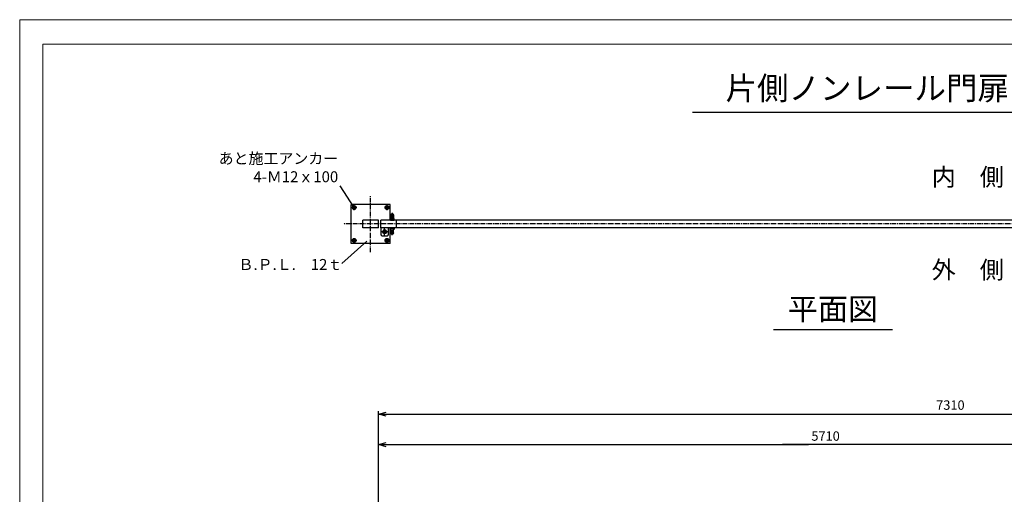
# Model space of a CAD drawing. Units: millimetres. Extents: x -3358 to 39048, y -599 to 8311.
# Drawn here: x -3358 to 2934, y 5279 to 8311 of the extents above; entities that cross this region are included whole.
import ezdxf
from ezdxf.enums import TextEntityAlignment as Align

# ---------------------------------------------------------------- set-up
doc = ezdxf.new("R2010")
doc.units = ezdxf.units.MM
for name, pattern in [('CENTER', [50.8, 31.75, -6.35, 6.35, -6.35]), ('CHAINTHIN2', [0.906, 0.591, -0.118, 0.079, -0.118]), ('HIDDEN', [9.525, 6.35, -3.175])]:
    doc.linetypes.add(name, pattern=pattern)
for name, color, linetype in [('1', 7, 'Continuous'), ('1-0', 1, 'Continuous'), ('1-1', 1, 'CENTER')]:
    doc.layers.add(name, color=color, linetype=linetype)
doc.layers.add('C-TTL', color=7, linetype='Continuous', lineweight=20)
doc.layers.add('D-STR', color=1, linetype='Continuous', lineweight=25)
doc.layers.add('WORK', color=241, linetype='Continuous', lineweight=9, plot=False)
doc.styles.add('KNJYOKO', font='txt.shx', dxfattribs={"height": 1, "bigfont": 'bigfont'})
doc.styles.add('Romans', font='romans.shx', dxfattribs={"width": 0.85, "bigfont": 'extfont.shx'})
doc.dimstyles.new('ISO20', dxfattribs={"dimscale": 20, "dimtxt": 3, "dimasz": 2.5, "dimexe": 1, "dimexo": 1.5, "dimgap": 1, "dimtad": 1, "dimdec": 1, "dimdsep": 46, "dimtxsty": 'Romans', "dimblk": 'OPEN30', "dimcen": 0, "dimclrd": 2, "dimclre": 1, "dimclrt": 3, "dimadec": 0, "dimazin": 2, "dimtfac": 1, "dimtdec": 1, "dimtix": 1, "dimtmove": 2, "dimatfit": 3, "dimldrblk": 'OPEN30', "dimfxl": 1, "dimarcsym": 0})

# ---------------------------------------------------------------- blocks, each defined once
blk = doc.blocks.new('_Open30')
at = {"color": 0, "lineweight": -2}
for p, q in [((-1, 0.27), (0, 0)), ((0, 0), (-1, -0.27)), ((0, 0), (-1, 0))]:
    blk.add_line(p, q, dxfattribs=at)
blk = doc.blocks.new('*D75')
at = {"color": 1, "lineweight": -2, "transparency": 16777216}
for p, q in [((-1065.8, 4523.5), (-1065.8, 5617.1)), ((4644.2, 4834.2), (4644.2, 5617.1))]:
    blk.add_line(p, q, dxfattribs=at)
at = {"color": 2, "lineweight": -2, "transparency": 16777216}
for p, q in [((-1015.8, 5597.1), (1681.8, 5597.1)), ((4594.2, 5597.1), (1901.5, 5597.1))]:
    blk.add_line(p, q, dxfattribs=at)
at = {"layer": 'Defpoints', "color": 0, "transparency": 16777216}
for p in [(4644.2, 5597.1), (4644.2, 4804.2), (-1065.8, 4493.5)]:
    blk.add_point(p, dxfattribs=at)
at = {"color": 2, "lineweight": -2, "transparency": 16777216, "xscale": 50, "yscale": 50, "zscale": 50, "rotation": 180}
blk.add_blockref('_Open30', (-1065.8, 5597.1), dxfattribs=at)
at = {"color": 2, "lineweight": -2, "transparency": 16777216, "xscale": 50, "yscale": 50, "zscale": 50}
blk.add_blockref('_Open30', (4644.2, 5597.1), dxfattribs=at)
at = {"color": 3, "transparency": 16777216, "insert": (1791.6, 5643.8), "char_height": 60, "attachment_point": 5, "style": 'Romans'}
blk.add_mtext('5710', dxfattribs=at)
blk = doc.blocks.new('*D76')
at = {"color": 1, "lineweight": -2, "transparency": 16777216}
for p, q in [((-1065.8, 4523.5), (-1065.8, 5811.5)), ((6244.2, 4513.8), (6244.2, 5811.5))]:
    blk.add_line(p, q, dxfattribs=at)
at = {"color": 2, "lineweight": -2, "transparency": 16777216}
blk.add_line((-1015.8, 5791.5), (6194.2, 5791.5), dxfattribs=at)
at = {"layer": 'Defpoints', "color": 0, "transparency": 16777216}
for p in [(6244.2, 5791.5), (-1065.8, 4493.5), (6244.2, 4483.8)]:
    blk.add_point(p, dxfattribs=at)
at = {"color": 2, "lineweight": -2, "transparency": 16777216, "xscale": 50, "yscale": 50, "zscale": 50, "rotation": 180}
blk.add_blockref('_Open30', (-1065.8, 5791.5), dxfattribs=at)
at = {"color": 2, "lineweight": -2, "transparency": 16777216, "xscale": 50, "yscale": 50, "zscale": 50}
blk.add_blockref('_Open30', (6244.2, 5791.5), dxfattribs=at)
at = {"color": 3, "transparency": 16777216, "insert": (2589.2, 5841.5), "char_height": 60, "attachment_point": 5, "style": 'Romans'}
blk.add_mtext('7310', dxfattribs=at)

msp = doc.modelspace()

# ---------------------------------------------------------------- linework, layer by layer
for p, q in [((4935.31, 7717.29), (942.24, 7717.29)), ((-1220.77, 7111.21), (-1310.6, 7250.77)), ((-1240.77, 6881.21), (-1240.77, 7131.21)), ((-990.77, 7031.2), (-990.77, 7131.21)), ((-1165.77, 6981.21), (-1165.77, 7031.2)), ((-1065.77, 6981.21), (-1065.77, 7031.2)), ((-1050.77, 6981.21), (-1050.77, 7031.2)), ((-1025.77, 6931.21), (-1025.77, 6985.04)), ((-950.77, 6981.21), (-950.77, 7031.2)), ((-1050.77, 6981.21), (-1050.77, 6941.21)), ((-1000.77, 6956.21), (-1050.77, 6956.21)), ((-1040.77, 6931.21), (-1010.77, 6931.21)), ((-1000.77, 6941.21), (-1000.77, 6981.21)), ((-990.77, 6881.21), (-990.77, 6981.21)), ((-1300.31, 6752.82), (-1139.61, 6896.88)), ((2218.31, 6329.53), (1459.14, 6329.53))]:
    msp.add_line(p, q)
at = {"linetype": 'CHAINTHIN2', "ltscale": 50}
msp.add_line((-1115.77, 6826.95), (-1115.77, 7183.74), dxfattribs=at)
for centre, radius in [((-1220.77, 7111.21), 7.5), ((-1220.77, 7111.21), 6), ((-1010.77, 7111.21), 7.5), ((-1010.77, 7111.21), 6), ((-1025.77, 6956.21), 12.5), ((-1025.77, 6956.21), 9.5), ((-1220.77, 6901.21), 7.5), ((-1220.77, 6901.21), 6), ((-1010.77, 6901.21), 7.5), ((-1010.77, 6901.21), 6)]:
    msp.add_circle(centre, radius)
for centre, start, end in [((-1040.77, 6941.21), 180, 270), ((-1010.77, 6941.21), 270, 0)]:
    msp.add_arc(centre, 10, start, end)
at = {"layer": '1', "color": 7, "ltscale": 50}
for p, q in [((-990.77, 7131.21), (-1240.77, 7131.21)), ((-990.77, 6881.21), (-1240.77, 6881.21))]:
    msp.add_line(p, q, dxfattribs=at)
at = {"layer": '1', "color": 7, "linetype": 'Continuous'}
for p, q in [((-986.76, 7061.41), (-986.52, 7044.6)), ((-968.28, 7061.41), (-968.52, 7044.6)), ((-1065.77, 7031.2), (-1165.77, 7031.2)), ((4644.23, 7031.21), (-1050.77, 7031.2)), ((-966.02, 7040.2), (-989.02, 7040.2)), ((-989.02, 7040.2), (-989.02, 7031.2)), ((-989.02, 7031.2), (-966.02, 7031.2)), ((-966.02, 7031.2), (-966.02, 7040.2)), ((-1065.77, 6981.21), (-1165.77, 6981.21)), ((4644.23, 6981.21), (-1050.77, 6981.21)), ((-989.02, 6981.2), (-966.02, 6981.21)), ((-989.02, 6972.2), (-989.02, 6981.2)), ((-966.02, 6972.21), (-989.02, 6972.2)), ((-986.76, 6951), (-986.52, 6967.8)), ((-968.28, 6951), (-968.52, 6967.8)), ((-966.02, 6981.21), (-966.02, 6972.21))]:
    msp.add_line(p, q, dxfattribs=at)
at = {"layer": '1', "color": 2, "linetype": 'CENTER'}
for p, q in [((-977.52, 7076.76), (-977.52, 7027.22)), ((-980.52, 7042.57), (-980.52, 7028.59)), ((-980.52, 6969.84), (-980.52, 6983.82)), ((-977.52, 6935.64), (-977.52, 6985.18)), ((-974.52, 7042.57), (-974.52, 7028.59)), ((-974.52, 6969.84), (-974.52, 6983.82))]:
    msp.add_line(p, q, dxfattribs=at)
at = {"layer": '1', "color": 7, "linetype": 'CHAINTHIN2', "ltscale": 50}
msp.add_line((4644.23, 7006.21), (-1290.59, 7006.21), dxfattribs=at)
at = {"layer": '1', "color": 2}
msp.add_line((2062.22, 5597.09), (1516.23, 5597.09), dxfattribs=at)
at = {"layer": '1', "color": 7, "linetype": 'Continuous'}
for centre, radius, start, end in [((-988.13, 7063.3), 0.3, 161.250659, 230.574869), ((-977.52, 7059.7), 11.5, 18.749341, 161.250659), ((-977.52, 7076.2), 17, 230.574869, 235.336717), ((-987.76, 7061.4), 1, 0.80841, 55.336627), ((-967.28, 7061.4), 1, 124.663373, 179.19159), ((-962.22, 7055.94), 8.43, 122.241212, 131.847292), ((-966.91, 7063.3), 0.3, 309.425131, 18.749341), ((-991.52, 7044.53), 5, 300, 0.80841), ((-963.52, 7044.53), 5, 179.19159, 240), ((-991.52, 6967.87), 5, 359.193056, 60.001466), ((-988.12, 6949.1), 0.3, 129.426597, 198.750807), ((-977.52, 6952.71), 11.5, 198.750807, 341.252125), ((-977.52, 6936.21), 17, 124.664749, 129.426597), ((-987.76, 6951.01), 1, 304.664839, 359.193056), ((-963.52, 6967.88), 5, 120.001466, 180.809876), ((-967.28, 6951.01), 1, 180.809876, 235.338093), ((-962.22, 6956.47), 8.43, 228.154174, 237.760254), ((-966.91, 6949.11), 0.3, 341.252125, 50.576335)]:
    msp.add_arc(centre, radius, start, end, dxfattribs=at)
at = {"layer": '1', "color": 4, "linetype": 'HIDDEN'}
for centre, start, end in [((-977.52, 7076.2), 235.336627, 304.663373), ((-977.52, 6936.21), 55.338093, 124.664839)]:
    msp.add_arc(centre, 17, start, end, dxfattribs=at)
at = {"layer": '1', "color": 4, "linetype": 'Continuous'}
for centre, start, end in [((-977.52, 7061.96), 7.736468, 172.263532), ((-977.52, 6950.45), 187.737934, 352.264998)]:
    msp.add_arc(centre, 9.24, start, end, dxfattribs=at)
at = {"layer": '1-0'}
for points in [[(-1215.29, 7101.71), (-1209.8, 7111.21), (-1215.29, 7120.71), (-1226.26, 7120.71), (-1231.74, 7111.21), (-1226.26, 7101.71), (-1215.29, 7101.71)], [(-1005.29, 7101.71), (-999.8, 7111.21), (-1005.29, 7120.71), (-1016.26, 7120.71), (-1021.74, 7111.21), (-1016.26, 7101.71), (-1005.29, 7101.71)], [(-1215.29, 6891.71), (-1209.8, 6901.21), (-1215.29, 6910.71), (-1226.26, 6910.71), (-1231.74, 6901.21), (-1226.26, 6891.71), (-1215.29, 6891.71)], [(-1005.29, 6891.71), (-999.8, 6901.21), (-1005.29, 6910.71), (-1016.26, 6910.71), (-1021.74, 6901.21), (-1016.26, 6891.71), (-1005.29, 6891.71)]]:
    msp.add_lwpolyline(points, dxfattribs=at)
for centre, radius in [((-1220.77, 7111.21), 12.5), ((-1220.77, 7111.21), 9.5), ((-1220.77, 7111.21), 6), ((-1220.77, 7111.21), 5.05), ((-1220.77, 7111.21), 3.75), ((-1220.77, 7111.21), 2.65), ((-1010.77, 7111.21), 12.5), ((-1010.77, 7111.21), 9.5), ((-1010.77, 7111.21), 6), ((-1010.77, 7111.21), 5.05), ((-1010.77, 7111.21), 3.75), ((-1010.77, 7111.21), 2.65), ((-1220.77, 6901.21), 12.5), ((-1220.77, 6901.21), 9.5), ((-1220.77, 6901.21), 6), ((-1220.77, 6901.21), 5.05), ((-1220.77, 6901.21), 3.75), ((-1220.77, 6901.21), 2.65), ((-1010.77, 6901.21), 12.5), ((-1010.77, 6901.21), 9.5), ((-1010.77, 6901.21), 6), ((-1010.77, 6901.21), 5.05), ((-1010.77, 6901.21), 3.75), ((-1010.77, 6901.21), 2.65)]:
    msp.add_circle(centre, radius, dxfattribs=at)
at = {"layer": '1-1'}
for p, q in [((-1203.27, 7111.21), (-1238.27, 7111.21)), ((-1220.77, 7093.71), (-1220.77, 7128.71)), ((-993.27, 7111.21), (-1028.27, 7111.21)), ((-1010.77, 7093.71), (-1010.77, 7128.71)), ((-1203.27, 6901.21), (-1238.27, 6901.21)), ((-1220.77, 6883.71), (-1220.77, 6918.71)), ((-993.27, 6901.21), (-1028.27, 6901.21)), ((-1010.77, 6883.71), (-1010.77, 6918.71))]:
    msp.add_line(p, q, dxfattribs=at)
at = {"layer": 'C-TTL', "linetype": 'Continuous'}
msp.add_lwpolyline([(-3209.7, 8155.56), (9087.24, 8155.56), (9087.24, 31), (-3209.7, 31)], close=True, dxfattribs=at)
at = {"layer": 'D-STR', "color": 0}
msp.add_line((-987.77, 6976.7), (-987.77, 6981.2), dxfattribs=at)
at = {"layer": 'WORK'}
msp.add_lwpolyline([(-3357.88, -599.1), (9242.12, -599.1), (9242.12, 8310.9), (-3357.88, 8310.9)], close=True, dxfattribs=at)

# ---------------------------------------------------------------- texts
at = {"layer": '1', "linetype": 'Continuous', "style": 'KNJYOKO'}
for s, height, p, p2 in [('片側ノンレール門扉\u3000Ｗ-5710\u3000H-1200', 150.3866, (1152.38, 7799.86), (4746.62, 7799.86)), ('内\u3000側', 138.24, (2469.71, 7249.68), (2930.51, 7249.68)), ('外\u3000側', 138.24, (2469.71, 6657.07), (2930.51, 6657.07)), ('平面図', 176.327, (1550.67, 6392.21), (2126.67, 6392.21))]:
    msp.add_text(s, height=height, dxfattribs=at).set_placement(p, p2, align=Align.ALIGNED)
at = {"layer": 'D-STR', "color": 3, "char_height": 70, "attachment_point": 9, "style": 'Romans'}
for s, insert in [('あと施工アンカー\\P4-Ｍ12ｘ100', (-1322.58, 7250.88)), ('Ｂ.Ｐ.Ｌ.\u300012ｔ', (-1296.37, 6690.46))]:
    msp.add_mtext(s, dxfattribs=dict(at, insert=insert))

# ---------------------------------------------------------------- dimensions: what is measured, and where the dimension line sits
dim = msp.add_linear_dim(base=(6244.23, 5791.46), p1=(-1065.77, 4493.52), p2=(6244.23, 4483.83), dimstyle='ISO20')
dim.commit()
dim.dimension.update_dxf_attribs({"geometry": '*D76', "text_midpoint": (2589.23, 5841.46)})
dim = msp.add_linear_dim(base=(4644.23, 5597.09), p1=(-1065.77, 4493.52), p2=(4644.23, 4804.23), dimstyle='ISO20')
dim.commit()
dim.dimension.update_dxf_attribs({"geometry": '*D75', "text_midpoint": (1791.63, 5643.8), "dimtype": 160})

doc.saveas('drawing.dxf')
